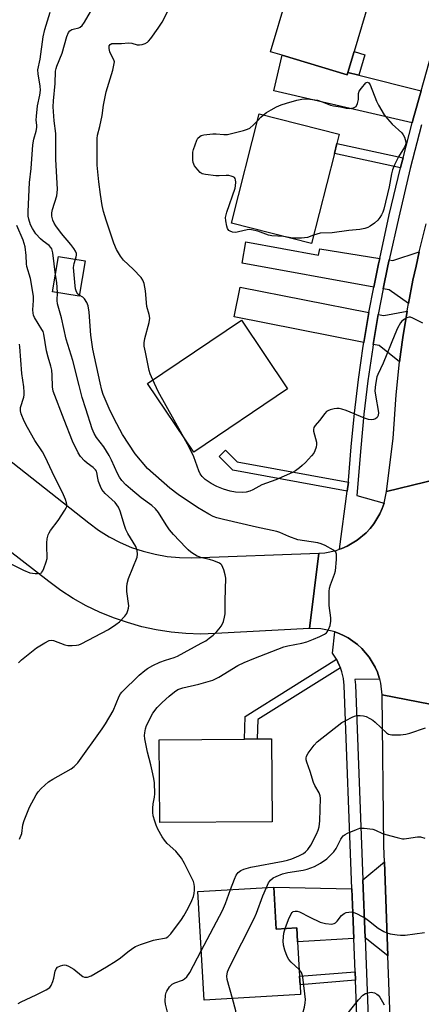
# Model space of a CAD drawing. Units: inches. Extents: x 1273763 to 1279763, y 513452 to 517452.
# Drawn here: x 1274199 to 1274332, y 515553 to 515880 of the extents above; entities that cross this region are included whole.
import ezdxf

# ---------------------------------------------------------------- set-up
doc = ezdxf.new("R2010")
doc.units = ezdxf.units.IN
doc.header["$MEASUREMENT"] = 0
for name, color, linetype in [('BLDG-Footprint', 5, 'Continuous'), ('TRANS-Driveway', 251, 'Continuous'), ('TRANS-Non Street Sidewalk', 7, 'Continuous'), ('TRANS-Road', 130, 'Continuous'), ('TRANS-Street Sidewalk', 7, 'Continuous'), ('Undefined', 1, 'Continuous')]:
    doc.layers.add(name, color=color, linetype=linetype)

msp = doc.modelspace()

# ---------------------------------------------------------------- linework, layer by layer
at = {"layer": 'BLDG-Footprint'}
for points, elevation in [([(1274307.67, 515862.3), (1274307.44, 515861.55), (1274285.79, 515868), (1274281.98, 515869.14), (1274292.85, 515905.62), (1274318.31, 515898.03), (1274309.73, 515869.24)], 415.78), ([(1274303.18, 515835.36), (1274295.58, 515805.42), (1274268.95, 515812.19), (1274278.19, 515848.54), (1274304.81, 515841.77), (1274304.03, 515838.69)], 416.58), ([(1274220.35, 515799.64), (1274218.34, 515787.89), (1274209.5, 515789.4), (1274211.51, 515801.16)], 411.77), ([(1274287.64, 515757.07), (1274256.49, 515736.1), (1274241.11, 515758.95), (1274272.26, 515779.92)], 414.68), ([(1274282.47, 515613.18), (1274245.14, 515612.92), (1274244.94, 515640.49), (1274273.31, 515640.69), (1274277.56, 515640.72), (1274282.27, 515640.75)], 413.64), ([(1274283.03, 515591.48), (1274283.82, 515577.52), (1274290.68, 515577.92), (1274290.94, 515573.29), (1274291.59, 515561.9), (1274291.75, 515559.05), (1274291.94, 515555.78), (1274259.84, 515553.95), (1274257.79, 515590.04)], 417.13)]:
    msp.add_lwpolyline(points, close=True, dxfattribs=dict(at, elevation=elevation))
at = {"layer": 'TRANS-Driveway'}
for points in [[(1274307.66, 515862.3), (1274311.3, 515861.39), (1274331.97, 515856.19), (1274329.48, 515847.22), (1274329.04, 515845.6), (1274283.06, 515856.16), (1274285.79, 515868), (1274307.44, 515861.55)], [(1274318.25, 515800.47), (1274317.87, 515798.69), (1274316.3, 515790.95), (1274272.5, 515798.88), (1274273.78, 515805.94), (1274297.94, 515801.56), (1274298.31, 515803.62)], [(1274327.78, 515785.45), (1274321.34, 515790.04), (1274319.44, 515790.38), (1274320.98, 515798.04), (1274321.4, 515799.97), (1274322.63, 515799.78), (1274331.4, 515802.61), (1274330.3, 515797.92), (1274329.3, 515793.2)], [(1274314.59, 515782.46), (1274312.94, 515772.49), (1274269.89, 515781.02), (1274271.86, 515790.97)], [(1274324.85, 515766.09), (1274318.02, 515771.49), (1274316.07, 515771.87), (1274317.72, 515781.85), (1274319.66, 515781.5), (1274327.32, 515782.96), (1274325.95, 515774.22), (1274325.26, 515769.46)], [(1274320.99, 515568.69), (1274313.41, 515574.57), (1274312.68, 515593.94), (1274319.84, 515599.93)], [(1274309.01, 515590.88), (1274309.31, 515582.89), (1274309.63, 515574.35), (1274290.94, 515573.29), (1274290.68, 515577.92), (1274283.82, 515577.52), (1274283.03, 515591.48)]]:
    msp.add_lwpolyline(points, close=True, dxfattribs=at)
at = {"layer": 'TRANS-Non Street Sidewalk'}
for points in [[(1274311.3, 515861.39), (1274307.66, 515862.3), (1274309.73, 515869.24), (1274313.32, 515868.17)], [(1274326.02, 515833.92), (1274325.3, 515831.12), (1274325.17, 515830.59), (1274303.18, 515835.36), (1274304.03, 515838.69)], [(1274307.83, 515726.06), (1274307.44, 515723.09), (1274269.39, 515730.11), (1274264.91, 515734.62), (1274267.03, 515736.72), (1274270.85, 515732.88)], [(1274305.16, 515664.32), (1274277.73, 515647.18), (1274277.56, 515640.72), (1274273.31, 515640.69), (1274273.51, 515648.2), (1274303.86, 515667.25), (1274304.79, 515665.22)], [(1274310.15, 515560.5), (1274291.75, 515559.05), (1274291.59, 515561.9), (1274310.05, 515563.35)]]:
    msp.add_lwpolyline(points, close=True, dxfattribs=at)
at = {"layer": 'TRANS-Road'}
for points in [[(1274345.92, 515729.18), (1274320.53, 515722.98), (1274322.75, 515740.66), (1274323.68, 515755.09), (1274324.85, 515766.09), (1274325.26, 515769.46), (1274325.95, 515774.22), (1274327.32, 515782.96), (1274327.45, 515783.75), (1274327.78, 515785.45), (1274329.3, 515793.2), (1274330.3, 515797.92), (1274331.4, 515802.61), (1274333.73, 515811.96)], [(1274165.16, 515757.02), (1274221.53, 515712.61), (1274224.82, 515710.15), (1274228.29, 515707.96), (1274231.92, 515706.05), (1274235.69, 515704.43), (1274239.58, 515703.11), (1274243.56, 515702.11), (1274247.6, 515701.41), (1274251.69, 515701.04), (1274255.79, 515700.99), (1274298.04, 515702.5), (1274294.88, 515677.46), (1274263.67, 515675.74), (1274258.73, 515675.62), (1274253.79, 515675.79), (1274248.87, 515676.26), (1274243.99, 515677.02), (1274239.16, 515678.06), (1274234.4, 515679.39), (1274229.72, 515681), (1274225.15, 515682.88), (1274220.71, 515685.04), (1274216.39, 515687.45), (1274212.23, 515690.11), (1274208.23, 515693.02), (1274181.57, 515713.73)], [(1274343.03, 515650.72), (1274319.08, 515655.44), (1274318.6, 515659.24), (1274318.26, 515660.57), (1274318.11, 515661.08), (1274317.47, 515662.89), (1274316.7, 515664.63), (1274315.77, 515666.31), (1274314.76, 515667.93), (1274312.27, 515670.84), (1274310.85, 515672.13), (1274307.72, 515674.33), (1274306.01, 515675.18), (1274304.26, 515675.96), (1274303.36, 515676.29), (1274302.46, 515676.59), (1274298.71, 515677.34), (1274294.88, 515677.46), (1274298.04, 515702.5), (1274299.98, 515702.64), (1274303.79, 515703.41), (1274304.86, 515703.8), (1274305.62, 515704.08), (1274307.43, 515704.8), (1274310.78, 515706.77), (1274313.76, 515709.27), (1274315.05, 515710.73), (1274316.26, 515712.25), (1274317.32, 515713.87), (1274318.26, 515715.58), (1274319.04, 515717.35), (1274319.71, 515719.16), (1274320.53, 515722.98), (1274345.92, 515729.18)]]:
    msp.add_lwpolyline(points, dxfattribs=at)
msp.add_lwpolyline([(1274343.03, 515650.72), (1274353.43, 515396.09), (1274328.26, 515379.11), (1274324.12, 515482.85), (1274320.99, 515568.69), (1274319.84, 515599.93), (1274319.65, 515605.11), (1274319.08, 515655.44)], close=True, dxfattribs=at)
at = {"layer": 'TRANS-Street Sidewalk'}
for points in [[(1274332.15, 515844.88), (1274328.39, 515830.35), (1274324.54, 515814.23), (1274321.4, 515799.97), (1274320.98, 515798.04), (1274319.44, 515790.38), (1274317.72, 515781.85), (1274316.07, 515771.87), (1274315.9, 515770.82), (1274314.33, 515759.76), (1274313, 515748.67), (1274311.92, 515737.56), (1274310.64, 515721.66), (1274319.71, 515719.16), (1274319.04, 515717.35), (1274318.26, 515715.58), (1274317.32, 515713.87), (1274316.26, 515712.25), (1274315.05, 515710.73), (1274313.76, 515709.27), (1274310.78, 515706.77), (1274307.43, 515704.8), (1274305.62, 515704.08), (1274304.86, 515703.8), (1274307.44, 515723.09), (1274307.83, 515726.06), (1274307.91, 515726.62), (1274308.74, 515737.83), (1274309.83, 515749.02), (1274311.16, 515760.18), (1274312.75, 515771.3), (1274312.94, 515772.49), (1274314.59, 515782.46), (1274316.3, 515790.95), (1274317.87, 515798.69), (1274318.25, 515800.47), (1274321.43, 515814.94), (1274325.17, 515830.59), (1274325.3, 515831.12), (1274326.02, 515833.92), (1274329.04, 515845.6), (1274329.48, 515847.22), (1274331.97, 515856.19), (1274344.19, 515899.78)], [(1274310.94, 515539.57), (1274310.15, 515560.5), (1274310.05, 515563.35), (1274309.63, 515574.35), (1274309.31, 515582.89), (1274309.01, 515590.88), (1274306.45, 515658.54), (1274306.15, 515660.83), (1274305.61, 515663.07), (1274305.16, 515664.32), (1274304.79, 515665.22), (1274303.86, 515667.25), (1274302.6, 515669.27), (1274303.36, 515676.29), (1274304.26, 515675.96), (1274306.01, 515675.18), (1274307.72, 515674.33), (1274310.85, 515672.13), (1274312.27, 515670.84), (1274314.76, 515667.93), (1274315.77, 515666.31), (1274316.7, 515664.63), (1274317.47, 515662.89), (1274318.11, 515661.08), (1274318.26, 515660.57), (1274310, 515660.51), (1274310.23, 515658.68), (1274312.68, 515593.94), (1274313.41, 515574.57), (1274314.85, 515536.36)]]:
    msp.add_lwpolyline(points, dxfattribs=at)
at = {"layer": 'Undefined'}
for points, elevation in [([(1274242.8, 515760.09), (1274241.93, 515762.13), (1274241.57, 515763.24), (1274240.34, 515769.27), (1274239.99, 515771.29), (1274239.98, 515772.44), (1274240.16, 515773.87), (1274241.62, 515779.19), (1274241.81, 515780.57), (1274241.64, 515781.84), (1274240.86, 515784.47), (1274240.43, 515789.71), (1274239.91, 515792.17), (1274239.55, 515793.2), (1274238.93, 515794.16), (1274236.26, 515796.95), (1274233.08, 515799.88), (1274232.05, 515801.25), (1274230.7, 515803.46), (1274229.89, 515805.6), (1274227.34, 515813.23), (1274226.47, 515816.04), (1274225.95, 515818.02), (1274225.4, 515821.73), (1274224.87, 515825.95), (1274224.33, 515831.49), (1274224.38, 515836.93), (1274224.33, 515840.32), (1274224.48, 515841.4), (1274225.19, 515844.36), (1274225.94, 515847.99), (1274226.47, 515851.41), (1274227.29, 515855.81), (1274229.48, 515863.06), (1274230.02, 515865.26), (1274230.04, 515865.8), (1274229.89, 515866.52), (1274228.86, 515868.36), (1274228.55, 515869.15), (1274228.34, 515870.3), (1274228.36, 515871.09), (1274228.66, 515871.61), (1274229.23, 515871.87), (1274229.97, 515871.94), (1274232.46, 515871.91), (1274234.73, 515872.15), (1274235.84, 515872.03), (1274237.67, 515871.47), (1274238.45, 515871.44), (1274239.25, 515871.6), (1274240.3, 515871.95), (1274241.01, 515872.33), (1274241.44, 515872.72), (1274242.19, 515873.63), (1274244.64, 515877.05), (1274245.91, 515879.06), (1274253.81, 515894.51)], 414), ([(1274210.46, 515795), (1274209.58, 515802.32), (1274209.23, 515803.66), (1274208.95, 515804.12), (1274208.4, 515804.72), (1274206.38, 515806.19), (1274205.51, 515806.94), (1274203.99, 515808.7), (1274202.86, 515810.38), (1274202.19, 515811.64), (1274201.59, 515813.47), (1274201.4, 515814.57), (1274201.4, 515816.04), (1274201.87, 515825.69), (1274202.39, 515830.37), (1274202.94, 515838.27), (1274203.26, 515840.14), (1274204.03, 515842.8), (1274204.27, 515843.95), (1274204.27, 515844.82), (1274204.08, 515846.39), (1274204.13, 515847.8), (1274204.54, 515851.21), (1274205.24, 515854.79), (1274205.44, 515856.4), (1274205.43, 515857.79), (1274204.69, 515861.83), (1274204.65, 515863.13), (1274205.41, 515866.73), (1274206.4, 515874.09), (1274206.97, 515876.55), (1274208.71, 515882.39)], 410), ([(1274217.11, 515800.2), (1274217.39, 515801.05), (1274217.47, 515801.57), (1274217.44, 515802.12), (1274217.18, 515802.88), (1274216.59, 515803.8), (1274215.57, 515805.15), (1274212.51, 515808.75), (1274210.6, 515811.29), (1274210.05, 515812.22), (1274209.61, 515813.17), (1274209.29, 515814.53), (1274209.3, 515815.65), (1274209.47, 515816.78), (1274210.89, 515821.23), (1274211.08, 515822.32), (1274211.15, 515823.47), (1274210.61, 515833.41), (1274210.57, 515842.04), (1274210.04, 515846.25), (1274209.74, 515850.88), (1274209.85, 515852.9), (1274210.42, 515858.65), (1274210.51, 515862.72), (1274210.66, 515863.57), (1274210.91, 515864.39), (1274212.68, 515868.68), (1274214.2, 515874.27), (1274214.75, 515875.57), (1274215.25, 515876.13), (1274215.86, 515876.52), (1274216.35, 515876.7), (1274218.25, 515877.16), (1274218.72, 515877.4), (1274219.3, 515877.9), (1274220.09, 515878.98), (1274222.07, 515882.44)], 412), ([(1274279.58, 515848.19), (1274280.66, 515849.01), (1274282.14, 515849.91), (1274283.93, 515850.86), (1274285.49, 515851.54), (1274287.25, 515852.12), (1274290.71, 515853.1), (1274292.91, 515853.49), (1274294.97, 515853.39), (1274297.61, 515853.06), (1274299.14, 515852.58), (1274301.91, 515851.39), (1274302.9, 515851.18), (1274305.25, 515850.88), (1274307.1, 515850.42), (1274308.19, 515850.35), (1274309.52, 515850.54), (1274309.99, 515850.72), (1274310.36, 515851.03), (1274310.85, 515851.97), (1274311.19, 515853.34), (1274311.19, 515855.3), (1274311.46, 515856.07), (1274312.17, 515857.09), (1274313.66, 515858.86), (1274313.87, 515858.99), (1274314.19, 515859.07), (1274314.58, 515858.89), (1274315.08, 515858.2), (1274317.12, 515852.74), (1274317.8, 515851.47), (1274319.76, 515848.26), (1274320.81, 515846.86), (1274322.41, 515845.1), (1274325.58, 515842.18), (1274326.08, 515841.52), (1274326.45, 515840.79), (1274326.94, 515839.26), (1274326.95, 515838.76), (1274326.82, 515838.24), (1274326.46, 515837.48), (1274324.49, 515834.21), (1274323.19, 515831.56), (1274322.49, 515829.94), (1274322.14, 515828.56), (1274321.38, 515824.31), (1274319.62, 515816.9), (1274319.29, 515815.9), (1274318.86, 515814.96), (1274318.3, 515814.03), (1274317.64, 515813.17), (1274316.54, 515812.21), (1274315.1, 515811.19), (1274314.33, 515810.78), (1274313.26, 515810.45), (1274311.59, 515810.14), (1274307.93, 515809.76), (1274302.42, 515808.98), (1274298.42, 515808.84), (1274297.35, 515808.58), (1274296.28, 515808.17)], 416), ([(1274277.6, 515846.2), (1274278.69, 515847.38), (1274279.58, 515848.19)], 416), ([(1274286.29, 515807.78), (1274282.38, 515807.95), (1274281.27, 515808.26), (1274277.69, 515809.56), (1274275.66, 515810.02), (1274275.08, 515810.04), (1274274.22, 515809.95), (1274271.33, 515809.26), (1274270.46, 515809.12), (1274269.34, 515809.24), (1274268.55, 515809.51), (1274268.1, 515809.78), (1274267.64, 515810.39), (1274267.39, 515811.19), (1274267.08, 515812.93), (1274267.03, 515814.1), (1274267.43, 515815.8), (1274270.21, 515823.87), (1274270.34, 515824.64), (1274270.39, 515825.83), (1274270.28, 515826.64), (1274270.14, 515827.04), (1274269.94, 515827.32), (1274269.56, 515827.59), (1274268.85, 515827.85), (1274268.06, 515828.01), (1274267.23, 515828.06), (1274264.91, 515827.93), (1274263.76, 515827.98), (1274260.3, 515828.36), (1274259.23, 515828.63), (1274258.54, 515829.06), (1274257.75, 515829.9), (1274256.71, 515831.3), (1274256.25, 515832.32), (1274256.13, 515833.16), (1274256.09, 515834.62), (1274256.16, 515835.79), (1274256.32, 515836.65), (1274257.41, 515839.73), (1274257.84, 515840.46), (1274258.45, 515841.02), (1274258.94, 515841.29), (1274259.77, 515841.54), (1274262.75, 515841.9), (1274263.92, 515841.91), (1274266.48, 515841.65), (1274267.61, 515841.7), (1274272.98, 515842.95), (1274274.33, 515843.39), (1274275.05, 515843.82), (1274276.33, 515844.93), (1274277.6, 515846.2)], 416), ([(1274198.18, 515666.05), (1274199.14, 515667.07), (1274204.17, 515671.04), (1274206.89, 515672.74), (1274208.41, 515673.5), (1274209.08, 515673.61), (1274209.82, 515673.51), (1274213.53, 515672.07), (1274214.62, 515671.82), (1274216.02, 515671.8), (1274217.43, 515671.91), (1274218.25, 515672.07), (1274219.06, 515672.39), (1274228.08, 515677.15), (1274230.57, 515678.73), (1274231.71, 515679.65), (1274233.48, 515681.5), (1274234.15, 515682.41), (1274234.57, 515683.41), (1274234.77, 515684.21), (1274234.84, 515685.04), (1274234.24, 515689.73), (1274234.22, 515691.2), (1274234.31, 515692.36), (1274234.79, 515694.06), (1274237.6, 515701.12), (1274237.78, 515702.16), (1274237.67, 515703.43), (1274237.13, 515704.73), (1274234.56, 515709.04), (1274233.89, 515710.33), (1274233.42, 515711.66), (1274232, 515716.46), (1274231.44, 515717.79), (1274230.28, 515719.32), (1274227, 515722.37), (1274225.89, 515723.64), (1274225.39, 515724.65), (1274224.81, 515726.27), (1274224.52, 515727.38), (1274224.22, 515729.29), (1274224.08, 515729.76), (1274223.82, 515730.25), (1274223.05, 515731), (1274220.96, 515732.45), (1274220.09, 515733.18), (1274218.75, 515734.64), (1274218.01, 515735.84), (1274216.17, 515739.77), (1274213.34, 515746.83), (1274209.69, 515756.39), (1274209.44, 515757.84), (1274209.41, 515761.7), (1274209.26, 515763.33), (1274208.98, 515764.63), (1274208.07, 515767.62), (1274207.54, 515769.76), (1274206.63, 515775.34), (1274206.34, 515776.14), (1274205.94, 515776.89), (1274203.55, 515780.83), (1274203.22, 515781.59), (1274203.03, 515782.32), (1274202.98, 515783.39), (1274203.19, 515786.47), (1274203.12, 515787.91), (1274202.16, 515793.76), (1274200.93, 515797.84), (1274200.83, 515798.67), (1274200.76, 515801.5), (1274200.41, 515804.32), (1274199.69, 515806.49), (1274197.67, 515811.38)], 408), ([(1274296.28, 515808.17), (1274294.27, 515807.44), (1274292.24, 515807.25), (1274289.32, 515807.24), (1274286.29, 515807.78)], 416), ([(1274218.4, 515788.25), (1274217.92, 515788.64), (1274217.48, 515789.32), (1274217.15, 515790.33), (1274216.98, 515791.4), (1274216.51, 515797.44), (1274216.68, 515798.83), (1274217.11, 515800.2)], 412), ([(1274211.12, 515789.12), (1274210.95, 515792.42), (1274210.46, 515795)], 410), ([(1274198.09, 515552.77), (1274199.03, 515553.4), (1274204.02, 515555.64), (1274207.38, 515557.34), (1274208.55, 515558.11), (1274209.05, 515558.76), (1274209.62, 515560.09), (1274209.96, 515561.23), (1274210.41, 515563.49), (1274210.66, 515564.26), (1274211.1, 515564.86), (1274212.09, 515565.33), (1274212.92, 515565.54), (1274213.49, 515565.6), (1274214.04, 515565.53), (1274214.83, 515565.22), (1274216.61, 515564.18), (1274219.14, 515562.09), (1274219.61, 515561.78), (1274220.1, 515561.58), (1274221.06, 515561.59), (1274222.31, 515562), (1274227.43, 515564.93), (1274230.61, 515566.97), (1274232.03, 515567.97), (1274234.48, 515569.97), (1274236.13, 515571.16), (1274237.11, 515571.77), (1274238.76, 515572.44), (1274243.02, 515573.84), (1274244.16, 515574.11), (1274246.72, 515574.52), (1274247.25, 515574.67), (1274247.79, 515574.94), (1274248.79, 515575.96), (1274252.34, 515580.74), (1274253.15, 515581.96), (1274254.57, 515584.49), (1274255.82, 515587.06), (1274256.32, 515588.38), (1274256.58, 515589.37), (1274256.69, 515590.46), (1274256.66, 515591.62), (1274256.55, 515592.48), (1274256.3, 515593.31), (1274253.36, 515599.37), (1274252.32, 515601.13), (1274250.46, 515603.4), (1274247.64, 515606), (1274246.74, 515607.05), (1274245.94, 515608.19), (1274244.53, 515610.72), (1274243.9, 515612.03), (1274243.44, 515613.42), (1274242.99, 515615.13), (1274242.83, 515616.28), (1274242.85, 515617.72), (1274242.97, 515619.16), (1274243.36, 515621.39), (1274243.46, 515622.45), (1274243.33, 515626.17), (1274243.16, 515627.6), (1274242.64, 515630.17), (1274242.18, 515632.16), (1274241.02, 515636.39), (1274240.21, 515640.73), (1274240.1, 515641.89), (1274240.15, 515642.74), (1274240.37, 515644.15), (1274240.72, 515645.23), (1274242.84, 515649.31), (1274244.28, 515651.18), (1274245.88, 515652.8), (1274248.24, 515654.97), (1274249.99, 515656.37), (1274251.19, 515657.12), (1274252.79, 515657.74), (1274258.07, 515658.96), (1274262.74, 515660.3), (1274264.76, 515661.25), (1274271.09, 515665.1), (1274273.22, 515666.15), (1274276.42, 515667.53), (1274286.35, 515671.31), (1274287.68, 515671.66), (1274292.31, 515672.56), (1274294.02, 515673.07), (1274296.24, 515673.91), (1274298.34, 515674.81), (1274299.88, 515675.55), (1274300.56, 515676.01), (1274300.91, 515676.4), (1274301.27, 515677.12), (1274301.72, 515678.46), (1274302.02, 515679.84), (1274302.02, 515680.95), (1274301.45, 515685.15), (1274301.43, 515689.76), (1274301.6, 515690.87), (1274301.89, 515691.96), (1274303.23, 515695.52), (1274303.55, 515696.64), (1274303.92, 515700.43), (1274303.92, 515702.11), (1274303.64, 515702.8), (1274302.83, 515703.48), (1274300.07, 515705.07), (1274298.75, 515705.63), (1274297.62, 515705.88), (1274291.01, 515706.98), (1274288.02, 515707.98), (1274285.09, 515709.36), (1274284.09, 515709.71), (1274277.28, 515711.12), (1274266.31, 515713.65), (1274264.13, 515714.21), (1274262.9, 515714.68), (1274261.39, 515715.48), (1274257.65, 515717.71), (1274251.28, 515721.97), (1274248.52, 515724.1), (1274241.01, 515730.67), (1274236.93, 515735.54), (1274232.77, 515741.93), (1274229.94, 515747.13), (1274228.34, 515750.62), (1274226.36, 515755.29), (1274225.88, 515756.69), (1274225.27, 515759.12), (1274222.92, 515770.33), (1274222.24, 515774.96), (1274221.62, 515782.56), (1274221.3, 515784.74), (1274220.9, 515785.82), (1274220.16, 515787.07), (1274219.56, 515787.62), (1274218.4, 515788.25)], 412), ([(1274198.54, 515607.37), (1274199.28, 515609.27), (1274199.63, 515612.16), (1274200.05, 515613.57), (1274201.79, 515618.02), (1274204.04, 515622.16), (1274204.73, 515623.11), (1274205.7, 515624.22), (1274208.19, 515626.49), (1274209.64, 515627.41), (1274215.65, 515630.75), (1274216.71, 515631.58), (1274217.87, 515632.83), (1274225.98, 515644.07), (1274227.09, 515645.74), (1274229.64, 515650.09), (1274231.67, 515655), (1274232.08, 515655.78), (1274232.48, 515656.33), (1274238.33, 515661.94), (1274240.12, 515663.51), (1274241.07, 515664.2), (1274242.84, 515665.15), (1274245.17, 515666.24), (1274246.99, 515666.91), (1274249.94, 515667.81), (1274250.98, 515668.24), (1274258.92, 515672.52), (1274260.39, 515673.37), (1274261.56, 515674.19), (1274262.89, 515675.28), (1274264.11, 515676.46), (1274264.87, 515677.3), (1274265.54, 515678.23), (1274265.97, 515678.97), (1274266.31, 515679.76), (1274266.66, 515681.18), (1274266.84, 515682.35), (1274266.85, 515686.71), (1274267.07, 515694.13), (1274266.89, 515695.27), (1274266.43, 515696.94), (1274266.15, 515697.75), (1274265.79, 515698.48), (1274265.43, 515698.87), (1274264.98, 515699.17), (1274263.11, 515699.96), (1274261.71, 515700.41), (1274259.07, 515700.92), (1274257.6, 515701.45), (1274256.64, 515702.03), (1274255.5, 515702.85), (1274254.62, 515703.57), (1274253.78, 515704.39), (1274249.74, 515708.7), (1274248.42, 515710.26), (1274247.22, 515711.92), (1274244.69, 515715.97), (1274243.72, 515717.21), (1274242.49, 515718.32), (1274238.96, 515720.94), (1274235.37, 515723.9), (1274233.9, 515725.24), (1274232.58, 515726.67), (1274231.75, 515727.8), (1274231.07, 515729), (1274229.12, 515733.43), (1274228.34, 515734.91), (1274226.5, 515737.84), (1274224.16, 515740.94), (1274223.33, 515742.3), (1274222.7, 515743.85), (1274220.52, 515750.45), (1274219.35, 515754.26), (1274218.29, 515758.24), (1274216.26, 515766.58), (1274214.04, 515773.63), (1274212.52, 515780.72), (1274211.55, 515783.84), (1274211.15, 515785.42), (1274211.06, 515786.54), (1274211.12, 515789.12)], 410), ([(1274332.59, 515778.94), (1274329.27, 515780.65), (1274328.5, 515780.92), (1274328, 515780.97), (1274327.25, 515780.73), (1274326.53, 515780.3), (1274325.62, 515779.58), (1274325.11, 515779.01), (1274324.16, 515777.32), (1274323.23, 515775.2), (1274319.42, 515765.66), (1274317.58, 515761.94), (1274317.28, 515761.14), (1274316.83, 515758.54), (1274316.66, 515756.49), (1274316.81, 515755.05), (1274317.78, 515749.26), (1274317.68, 515748.22), (1274317.35, 515747.61), (1274316.81, 515747.17), (1274316.13, 515746.9), (1274315.37, 515746.81), (1274314.56, 515746.91), (1274313.15, 515747.39), (1274307.05, 515749.92), (1274305.65, 515750.41), (1274304.8, 515750.61), (1274303.97, 515750.63), (1274303.13, 515750.51), (1274301.76, 515750.17), (1274301, 515749.86), (1274300.55, 515749.56), (1274299.97, 515748.96), (1274298.23, 515746.65), (1274296.76, 515744.92), (1274296.35, 515744.24), (1274296.23, 515743.58), (1274296.27, 515743.04), (1274297.23, 515739.41), (1274297.23, 515738.58), (1274297.09, 515737.78), (1274296.69, 515736.46), (1274296.31, 515735.72), (1274295.58, 515734.81), (1274293.55, 515732.66), (1274292.5, 515731.62), (1274291.61, 515730.88), (1274290.21, 515729.84), (1274289.22, 515729.26), (1274283.67, 515726.83), (1274279.09, 515725.2), (1274276.08, 515723.52), (1274275.02, 515723.06), (1274273.9, 515722.78), (1274272.78, 515722.7), (1274270.25, 515722.81), (1274268.58, 515723.09), (1274266.29, 515723.78), (1274264.1, 515724.7), (1274262.23, 515725.64), (1274260.23, 515726.95), (1274259.24, 515727.94), (1274258.6, 515728.87), (1274258.15, 515729.9), (1274256.49, 515734.52), (1274254.99, 515737.55), (1274252.54, 515741.97)], 414), ([(1274194.34, 515699.64), (1274199.89, 515696.89), (1274201.99, 515696), (1274202.82, 515695.79), (1274203.68, 515695.71), (1274204.54, 515695.71), (1274205.34, 515695.82), (1274205.78, 515696.01), (1274205.97, 515696.18), (1274206.27, 515696.6), (1274206.62, 515697.36), (1274207.42, 515699.59), (1274207.69, 515700.73), (1274207.74, 515701.6), (1274207.58, 515704.27), (1274207.6, 515705.92), (1274207.72, 515707.29), (1274208.03, 515708.54), (1274208.38, 515709.3), (1274208.84, 515710.05), (1274211.38, 515713.3), (1274213.63, 515716.76), (1274214.03, 515717.53), (1274214.2, 515718.05), (1274214.25, 515718.69), (1274214.16, 515719.22), (1274213.79, 515720.3), (1274212.77, 515722.69), (1274210.12, 515727.83), (1274207.09, 515734.53), (1274206.17, 515736.13), (1274203.62, 515739.91), (1274201.12, 515744.29), (1274200.01, 515746.39), (1274199.07, 515748.81), (1274198.86, 515749.86), (1274198.88, 515750.9), (1274199.91, 515754.32), (1274200.06, 515755.15), (1274200.1, 515756.02), (1274199.93, 515757.78), (1274199.3, 515762.2), (1274198.59, 515771.13), (1274198.47, 515771.95)], 406), ([(1274252.54, 515741.97), (1274244.57, 515756.29), (1274242.8, 515760.09)], 414), ([(1274268.67, 515590.66), (1274269.95, 515594.16), (1274270.54, 515595.46), (1274271.16, 515596.35), (1274272.08, 515597), (1274273.09, 515597.4), (1274275.44, 515598.09), (1274286.15, 515600.16), (1274287.58, 515600.48), (1274289.02, 515600.92), (1274291.34, 515601.83), (1274292.89, 515602.64), (1274293.55, 515603.16), (1274294.36, 515603.96), (1274295.33, 515605.4), (1274297.28, 515609.03), (1274297.8, 515610.4), (1274298.1, 515611.53), (1274298.31, 515613.51), (1274298.54, 515621.05), (1274298.42, 515621.86), (1274298.08, 515622.82), (1274296.64, 515625.23), (1274296.18, 515626.29), (1274295.07, 515629.95), (1274294.03, 515633), (1274293.82, 515633.83), (1274293.77, 515634.37), (1274293.9, 515635.05), (1274294.47, 515636.03), (1274296.47, 515638.64), (1274297.47, 515639.73), (1274305.69, 515646.17), (1274306.96, 515646.91), (1274309.06, 515647.98), (1274309.86, 515648.32), (1274310.68, 515648.52), (1274311.78, 515648.54), (1274312.89, 515648.4), (1274313.68, 515648.15), (1274314.94, 515647.53), (1274315.91, 515646.95), (1274316.78, 515646.28), (1274320.46, 515642.79), (1274321.15, 515642.36), (1274322.23, 515642.15), (1274325.15, 515642.15), (1274326.88, 515642.27), (1274328.27, 515642.65), (1274333.49, 515644.43)], 414), ([(1274280.6, 515591.34), (1274281.32, 515592.85), (1274281.96, 515593.79), (1274282.85, 515594.53), (1274283.83, 515595.04), (1274285.93, 515595.87), (1274287.73, 515596.38), (1274292.78, 515597.12), (1274294.15, 515597.44), (1274296.54, 515598.29), (1274298.52, 515599.42), (1274300.63, 515600.9), (1274302.26, 515602.42), (1274303.02, 515603.23), (1274303.76, 515604.32), (1274305.26, 515607.41), (1274305.71, 515608.1), (1274306.06, 515608.5), (1274306.76, 515608.98), (1274307.54, 515609.38), (1274310.52, 515610.68), (1274311.62, 515611.05), (1274312.18, 515611.13), (1274313.05, 515611.12), (1274315.96, 515610.69), (1274316.79, 515610.41), (1274319.19, 515609.32), (1274320.29, 515608.92), (1274324.03, 515607.95), (1274325.76, 515607.58), (1274326.34, 515607.53), (1274327.17, 515607.59), (1274330.77, 515608.25), (1274331.84, 515608.2), (1274333.18, 515607.74)], 416), ([(1274269.26, 515554.49), (1274267.5, 515560.8), (1274267.4, 515561.92), (1274267.65, 515563.27), (1274268.33, 515564.88), (1274276.51, 515581.09), (1274277.26, 515582.85), (1274279.4, 515588.58), (1274280.6, 515591.34)], 416), ([(1274258.91, 515570.34), (1274265.97, 515583.68), (1274266.97, 515586.03), (1274268.67, 515590.66)], 414), ([(1274286.76, 515577.69), (1274287.93, 515580.71), (1274288.8, 515582.57), (1274289.1, 515583.01), (1274289.47, 515583.34), (1274290.1, 515583.51), (1274290.82, 515583.46), (1274291.6, 515583.21), (1274294.98, 515581.45), (1274298.5, 515579.81), (1274300.23, 515579.41), (1274302.27, 515579.19), (1274303.05, 515579.33), (1274303.49, 515579.6), (1274304.07, 515580.2), (1274305.56, 515582.03), (1274306.38, 515582.68), (1274307.14, 515583), (1274307.99, 515583.19), (1274308.85, 515583.24), (1274309.41, 515583.15), (1274310.73, 515582.59), (1274313.57, 515581.03), (1274314.53, 515580.36), (1274317.77, 515577.82), (1274319.56, 515576.77), (1274320.64, 515576.3), (1274321.76, 515575.98), (1274324.05, 515575.57), (1274325.2, 515575.46), (1274326.68, 515575.55), (1274333.17, 515576.38)], 418), ([(1274291.46, 515564.14), (1274288.81, 515566.52), (1274288.03, 515567.39), (1274287.5, 515568.39), (1274286.68, 515570.56), (1274286.21, 515572.23), (1274286.15, 515573.64), (1274286.34, 515576.19), (1274286.76, 515577.69)], 418), ([(1274247.86, 515549.47), (1274247.05, 515552.53), (1274246.88, 515553.62), (1274247.02, 515555.61), (1274247.23, 515556.43), (1274247.45, 515556.92), (1274248.36, 515558.28), (1274248.9, 515558.88), (1274249.28, 515559.19), (1274250.12, 515559.63), (1274252.74, 515560.56), (1274253.4, 515560.99), (1274254.14, 515561.71), (1274255.09, 515563.12), (1274258.91, 515570.34)], 414), ([(1274274.16, 515533.62), (1274274.72, 515534.94), (1274275.34, 515535.9), (1274276.32, 515536.95), (1274278.03, 515538.52), (1274282.65, 515542.11), (1274284.95, 515543.71), (1274286.87, 515544.86), (1274289.99, 515546.33), (1274290.82, 515546.82), (1274291.59, 515547.55), (1274292.26, 515548.51), (1274292.69, 515549.58), (1274293.2, 515551.58), (1274293.49, 515553.01), (1274293.55, 515554.17), (1274292.83, 515560.62), (1274292.61, 515562.06), (1274292.24, 515563.07), (1274291.46, 515564.14)], 418), ([(1274304.88, 515546), (1274311.14, 515554.06), (1274312.59, 515555.53), (1274313.55, 515556.11), (1274314.86, 515556.5), (1274315.39, 515556.56), (1274315.93, 515556.49), (1274316.47, 515556.31), (1274317.23, 515555.89), (1274317.69, 515555.53), (1274318.26, 515554.87), (1274319.2, 515553.38), (1274319.67, 515552.33)], 420), ([(1274263.37, 515533.36), (1274263.2, 515537.95), (1274263.39, 515539.02), (1274263.96, 515540.57), (1274264.56, 515541.56), (1274265.65, 515542.97), (1274269.62, 515547.37), (1274270.11, 515548.08), (1274270.39, 515548.78), (1274270.51, 515549.52), (1274270.42, 515550.36), (1274269.26, 515554.49)], 416)]:
    msp.add_lwpolyline(points, dxfattribs=dict(at, elevation=elevation))

doc.saveas('drawing.dxf')
